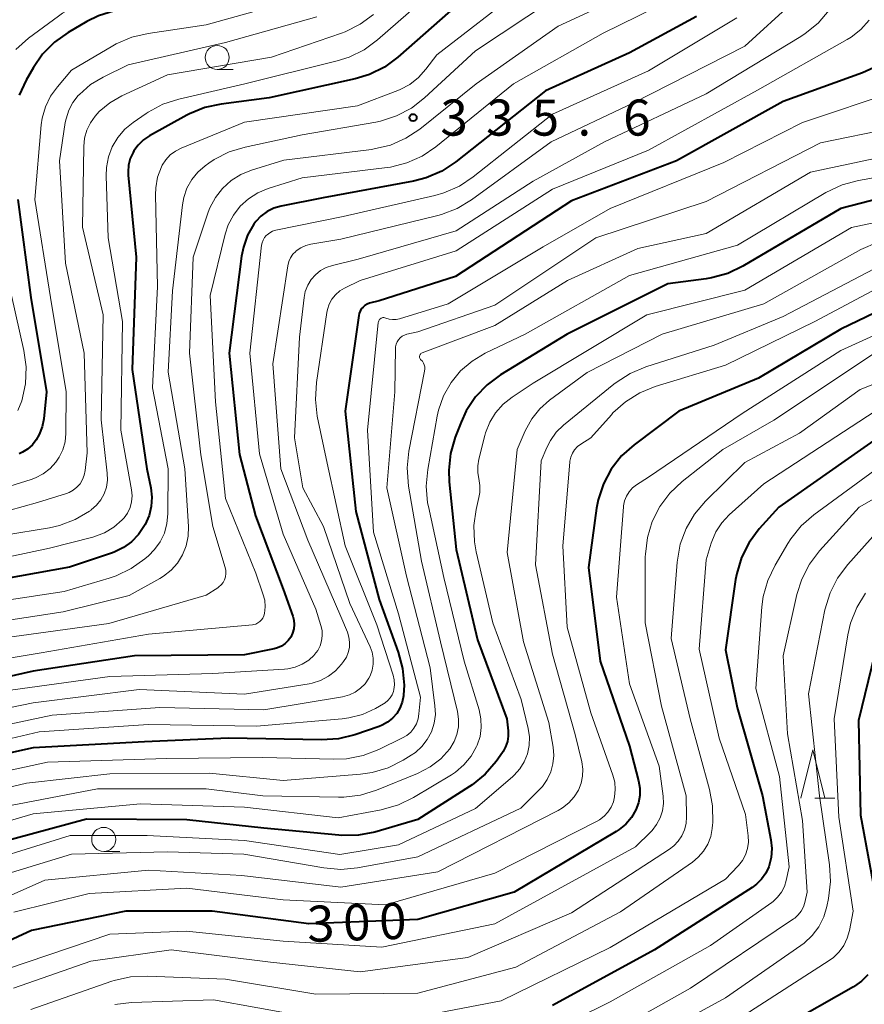
# Model space of a CAD drawing. Units: metres. Extents: x -66000 to -64000, y 25500 to 27000.
# Drawn here: x -65824 to -65737, y 26665 to 26768 of the extents above; entities that cross this region are included whole.
import ezdxf

# ---------------------------------------------------------------- set-up
doc = ezdxf.new("R2010")
doc.units = ezdxf.units.M
for name, color, linetype, lineweight in [('633100_広葉樹林', 7, 'Continuous', 13), ('633200_針葉樹林', 7, 'Continuous', 13), ('710100_等高線(計曲線)', 7, 'Continuous', 40), ('710200_等高線(主曲線)', 7, 'Continuous', 13), ('731200_図化機測定による標高点', 7, 'Continuous', 40)]:
    doc.layers.add(name, color=color, linetype=linetype, lineweight=lineweight)
doc.styles.add('Style-WORKING', font='MS Gothic.ttf')

msp = doc.modelspace()

# ---------------------------------------------------------------- linework, layer by layer
at = {"layer": '633100_広葉樹林', "linetype": 'Continuous', "lineweight": 13}
for p, q in [((-65803.85, 26762.5), (-65802.18, 26762.5)), ((-65815.65, 26681.22), (-65813.98, 26681.22))]:
    msp.add_line(p, q, dxfattribs=at)
for centre in [(-65803.85, 26763.75), (-65815.65, 26682.47)]:
    msp.add_circle(centre, 1.25, dxfattribs=at)
at = {"layer": '633200_針葉樹林', "linetype": 'Continuous', "lineweight": 13}
msp.add_line((-65741.7, 26686.77), (-65739.62, 26686.77), dxfattribs=at)
at = {"layer": '633200_針葉樹林', "linetype": 'Continuous', "lineweight": 13, "flags": 128}
msp.add_lwpolyline([(-65743.16, 26686.77), (-65741.91, 26691.77), (-65740.66, 26686.77)], dxfattribs=at)
at = {"layer": '710100_等高線(計曲線)', "linetype": 'Continuous', "lineweight": 40, "flags": 128}
for points, elevation in [([(-65776.08, 26793.92), (-65776.16, 26791.44), (-65776.33, 26790.01), (-65776.75, 26788.64), (-65777.39, 26787.36), (-65777.63, 26787), (-65779.02, 26785), (-65791, 26775.37), (-65797, 26771.7), (-65807, 26769.12), (-65812.81, 26768.85), (-65814.54, 26768.61), (-65816.2, 26768.08), (-65817.39, 26767.48), (-65819.35, 26766.34), (-65820.77, 26765.33), (-65822, 26764.09), (-65822.96, 26762.71), (-65823.71, 26761.41), (-65824.45, 26759.83)], 350), ([(-65777, 26770.92), (-65785.07, 26763.79), (-65786.47, 26762.76), (-65788.03, 26761.98), (-65789.52, 26761.53), (-65798.46, 26759.54), (-65803.43, 26758.91), (-65805.13, 26758.54), (-65806.74, 26757.89), (-65807.01, 26757.75), (-65810.88, 26755.61), (-65811.51, 26755.18), (-65812.07, 26754.65), (-65812.52, 26754.04), (-65812.6, 26753.89), (-65812.89, 26753.24), (-65813.06, 26752.56), (-65813.11, 26751.85), (-65813.09, 26751.53), (-65812.27, 26743), (-65812.68, 26731.32), (-65811.15, 26721)], 340), ([(-65754.03, 26768.01), (-65761, 26764.25), (-65769.73, 26760.27), (-65779.05, 26752.9), (-65780.51, 26751.94), (-65782.11, 26751.25), (-65783.44, 26750.91), (-65792.83, 26749.17), (-65797.2, 26748.3), (-65797.95, 26748.08), (-65798.66, 26747.73)], 330), ([(-65735.62, 26762.68), (-65736.77, 26762.17), (-65745, 26759.18), (-65756.1, 26753), (-65767, 26748.84), (-65779.08, 26741), (-65787, 26738.45), (-65788, 26738.2), (-65788.25, 26738.11), (-65788.49, 26737.98), (-65788.69, 26737.81), (-65788.87, 26737.61), (-65789, 26737.38), (-65789.1, 26737.13), (-65789.14, 26736.93), (-65790.55, 26727), (-65789.44, 26716.56), (-65787, 26707.42), (-65785.02, 26701.93), (-65784.57, 26700.24), (-65784.42, 26698.51), (-65784.48, 26697.48), (-65784.49, 26697.38), (-65784.62, 26696.74), (-65784.85, 26696.13), (-65785.19, 26695.57), (-65785.62, 26695.07), (-65786.13, 26694.66), (-65786.71, 26694.34), (-65787.01, 26694.22), (-65789.55, 26693.35), (-65791.24, 26692.93), (-65792.99, 26692.81), (-65802.67, 26693), (-65811.4, 26692.6), (-65823, 26692), (-65834.58, 26689.42)], 320), ([(-65735, 26749.1), (-65739, 26748.05), (-65749.19, 26742.05), (-65750.77, 26741.3), (-65752.45, 26740.83), (-65753.02, 26740.74), (-65757, 26740.24), (-65767.46, 26735), (-65774.38, 26730.77), (-65775.79, 26729.73), (-65776.99, 26728.47), (-65777.95, 26727.02), (-65778.5, 26725.84), (-65779.1, 26724.27), (-65779.59, 26722.59), (-65779.77, 26720.86), (-65779.72, 26719.65), (-65779, 26712.59), (-65776.77, 26703.23), (-65773.75, 26695), (-65773.61, 26693.77), (-65773.59, 26693.2), (-65773.68, 26692.64), (-65773.86, 26692.1), (-65774.13, 26691.61), (-65774.19, 26691.52), (-65774.86, 26690.58), (-65775.99, 26689.26), (-65777.33, 26688.15), (-65777.63, 26687.96), (-65783, 26684.53), (-65787.45, 26683.24), (-65789.16, 26682.91), (-65790.9, 26682.87), (-65791.19, 26682.9), (-65799, 26683.64), (-65807, 26684.51), (-65817.43, 26684.57), (-65830.64, 26681)], 310), ([(-65824.57, 26749), (-65823.21, 26738.79), (-65821.61, 26729), (-65821.89, 26726.19), (-65822.05, 26725.35), (-65822.36, 26724.55), (-65822.67, 26724), (-65823.07, 26723.49), (-65823.56, 26723.05), (-65824.11, 26722.71), (-65824.43, 26722.56)], 350), ([(-65798.66, 26747.73), (-65799.3, 26747.27), (-65799.84, 26746.7), (-65800.04, 26746.43), (-65800.69, 26745.28), (-65801.13, 26744.04), (-65801.31, 26743.1), (-65802.59, 26733), (-65801.52, 26722.48), (-65799.88, 26716.12), (-65797, 26708.5), (-65796, 26705.69), (-65795.89, 26705.25), (-65795.85, 26704.8), (-65795.89, 26704.35), (-65796.01, 26703.92), (-65796.21, 26703.51), (-65796.47, 26703.14), (-65796.79, 26702.83), (-65797.16, 26702.57), (-65797.57, 26702.38), (-65797.93, 26702.29), (-65801, 26701.67), (-65812.46, 26701.54), (-65823, 26699.96), (-65834.66, 26697.34)], 330), ([(-65731, 26739.35), (-65739, 26735.52)], 300), ([(-65739, 26735.52), (-65747.58, 26730.42), (-65755.86, 26727), (-65760.51, 26723.5), (-65761.81, 26722.33), (-65762.88, 26720.96), (-65763.7, 26719.42), (-65764.24, 26717.76), (-65764.4, 26716.89), (-65765.26, 26710.74), (-65764.03, 26701), (-65761, 26692.17), (-65760.04, 26688.55), (-65759.91, 26687.8), (-65759.91, 26687.03), (-65760.05, 26686.28), (-65760.31, 26685.55), (-65760.78, 26684.76), (-65761.37, 26684.07), (-65762.07, 26683.49), (-65762.38, 26683.29), (-65772.98, 26677), (-65783, 26674.14), (-65794.32, 26673.68), (-65804.38, 26675), (-65813.34, 26675), (-65823.17, 26673), (-65835, 26667.54)], 300), ([(-65735, 26724.35), (-65745.46, 26717), (-65747.49, 26714.74), (-65748.54, 26713.35), (-65749.33, 26711.79), (-65749.83, 26710.12), (-65749.95, 26709.49), (-65751, 26702.17), (-65749.8, 26696.2), (-65747.14, 26687), (-65746.28, 26682.43), (-65746.18, 26681.51), (-65746.25, 26680.59), (-65746.5, 26679.63), (-65746.82, 26678.96), (-65747.25, 26678.34), (-65747.78, 26677.81), (-65748.23, 26677.48), (-65758.37, 26671), (-65769, 26665.22)], 290), ([(-65811.15, 26721), (-65810.76, 26719), (-65810.65, 26718.04), (-65810.71, 26717.07), (-65810.94, 26716.13), (-65811.35, 26715.22), (-65811.47, 26715), (-65812.04, 26714.15), (-65812.76, 26713.41), (-65813.59, 26712.81), (-65814.51, 26712.36), (-65814.75, 26712.27), (-65819.22, 26710.78), (-65831, 26708.67)], 340), ([(-65735.18, 26703.07), (-65737.17, 26694.83), (-65736.95, 26685), (-65735.11, 26674.89)], 280), ([(-65736.22, 26668.4), (-65736.85, 26667.75), (-65737.59, 26667.21), (-65737.7, 26667.14), (-65745.02, 26662.98)], 280)]:
    msp.add_lwpolyline(points, dxfattribs=dict(at, elevation=elevation))
at = {"layer": '710200_等高線(主曲線)', "linetype": 'Continuous', "lineweight": 13, "flags": 128}
for points, elevation in [([(-65732.52, 26826.9), (-65739.89, 26817), (-65745.33, 26808.67), (-65748.46, 26797.54), (-65747.89, 26788.78), (-65747.63, 26787.05), (-65747.06, 26785.37), (-65744.47, 26779.53), (-65739.77, 26773), (-65739.39, 26771.69), (-65739.29, 26771.21), (-65739.28, 26770.72), (-65739.35, 26770.24), (-65739.51, 26769.78), (-65739.74, 26769.35), (-65739.8, 26769.26), (-65740.23, 26768.66), (-65741.37, 26767.33), (-65742.72, 26766.23), (-65743.16, 26765.94), (-65753, 26759.97), (-65763.58, 26755), (-65771, 26750.89), (-65779, 26745.74)], 324), ([(-65781, 26771), (-65787.17, 26765.59), (-65788.57, 26764.55), (-65790.14, 26763.78), (-65791.36, 26763.39), (-65800.99, 26761.01), (-65807.83, 26759.43), (-65809.49, 26758.89), (-65811.03, 26758.07), (-65811.22, 26757.94), (-65812.59, 26757), (-65813.46, 26756.29), (-65814.19, 26755.43), (-65814.76, 26754.47)], 342), ([(-65772.04, 26771), (-65781, 26764.04), (-65782.15, 26762.52), (-65782.92, 26761.66), (-65783.82, 26760.96), (-65784.84, 26760.42), (-65785.07, 26760.33), (-65789.27, 26758.73), (-65801, 26757.02), (-65807.59, 26754.34), (-65808.19, 26754.03), (-65808.73, 26753.62), (-65809.2, 26753.12), (-65809.56, 26752.55), (-65809.65, 26752.38), (-65810.04, 26751.31), (-65810.24, 26750.19), (-65810.26, 26749.48), (-65810.07, 26739.93)], 338), ([(-65758.62, 26771.55), (-65768.4, 26767), (-65776.91, 26761), (-65782.79, 26756.31), (-65784.24, 26755.35), (-65785.84, 26754.65), (-65787.53, 26754.24), (-65787.81, 26754.2), (-65796.91, 26753.09), (-65800.28, 26752.05), (-65801.39, 26751.59), (-65802.41, 26750.95), (-65803.3, 26750.14), (-65804.04, 26749.18), (-65804.6, 26748.12), (-65804.78, 26747.66), (-65806.35, 26743), (-65806.72, 26733)], 334), ([(-65754.6, 26770.78), (-65763.71, 26766.29), (-65773.06, 26761), (-65781.11, 26754.47), (-65782.55, 26753.5), (-65784.14, 26752.79), (-65785.83, 26752.36), (-65786.19, 26752.31), (-65795, 26751.23), (-65798.56, 26750.12), (-65799.63, 26749.68), (-65800.6, 26749.06), (-65801.46, 26748.28), (-65802.16, 26747.37), (-65802.7, 26746.34), (-65803.01, 26745.37), (-65804.58, 26739), (-65804.03, 26727.97)], 332), ([(-65795.41, 26769.86), (-65805, 26767.13), (-65811.04, 26766.26), (-65812.73, 26765.86), (-65814.34, 26765.17), (-65814.71, 26764.96), (-65819, 26762.42), (-65820.47, 26760.71), (-65821.18, 26759.73), (-65821.71, 26758.63), (-65822.04, 26757.46), (-65822.14, 26756.75), (-65822.8, 26749), (-65821.19, 26738.81), (-65819.55, 26729), (-65819.59, 26724.65), (-65819.67, 26723.79), (-65819.9, 26722.96), (-65820.27, 26722.19), (-65820.61, 26721.7), (-65821.22, 26721.03), (-65821.94, 26720.48), (-65822.74, 26720.06), (-65823.18, 26719.9), (-65833, 26716.83)], 348), ([(-65769, 26769.78), (-65777, 26764.45), (-65782.28, 26759.56), (-65783.66, 26758.49), (-65785.2, 26757.68), (-65786.86, 26757.14), (-65787.35, 26757.04), (-65795, 26755.71), (-65800.94, 26754.44), (-65802.61, 26753.93), (-65804.16, 26753.14), (-65804.71, 26752.78), (-65805.09, 26752.5), (-65805.86, 26751.84), (-65806.5, 26751.06), (-65806.99, 26750.17), (-65807.33, 26749.21), (-65807.47, 26748.44), (-65808.5, 26739.5), (-65808.95, 26731.05)], 336), ([(-65818.41, 26769.19), (-65819.94, 26768.36), (-65820.36, 26768.06), (-65823.46, 26765.75), (-65824.77, 26764.59)], 352), ([(-65743.89, 26769.58), (-65749, 26764.94), (-65760.62, 26759), (-65769.12, 26755), (-65777.4, 26748.96), (-65778.89, 26748.05), (-65780.52, 26747.42), (-65780.92, 26747.32), (-65791, 26744.85), (-65794.1, 26744.34), (-65794.65, 26744.2), (-65795.17, 26743.96), (-65795.64, 26743.64), (-65795.69, 26743.59), (-65795.99, 26743.29), (-65796.24, 26742.93), (-65796.41, 26742.54), (-65796.52, 26742.1)], 326), ([(-65793.5, 26767.97), (-65803, 26765.3), (-65813.1, 26763), (-65815.7, 26761.72), (-65817.02, 26760.93), (-65818.18, 26759.91), (-65818.29, 26759.8), (-65818.85, 26759.07), (-65819.28, 26758.26), (-65819.57, 26757.38), (-65819.64, 26756.98), (-65820.23, 26753), (-65819.62, 26742.38), (-65817.67, 26733), (-65817.36, 26722.64), (-65817.57, 26720.82), (-65817.67, 26720.34), (-65817.85, 26719.88), (-65818.1, 26719.45), (-65818.43, 26719.09), (-65818.82, 26718.78), (-65819.25, 26718.54), (-65819.52, 26718.44), (-65822.52, 26717.48), (-65833, 26714.58)], 346), ([(-65787.59, 26768.23), (-65789, 26767.2), (-65790.56, 26766.42), (-65790.93, 26766.29), (-65798.22, 26763.78), (-65809, 26761.95), (-65813.76, 26759.75), (-65815, 26759.04), (-65816.11, 26758.12), (-65816.54, 26757.65), (-65817.04, 26756.95), (-65817.41, 26756.18), (-65817.65, 26755.35), (-65817.73, 26754.51), (-65817.87, 26746.13), (-65815.7, 26737), (-65815.92, 26726.08), (-65815.28, 26720.53), (-65815.26, 26719.81), (-65815.37, 26719.09), (-65815.6, 26718.4), (-65815.94, 26717.76), (-65816.39, 26717.2), (-65816.94, 26716.72), (-65817, 26716.67), (-65817.11, 26716.59), (-65818.61, 26715.71), (-65820.25, 26715.1), (-65821.29, 26714.87), (-65830.68, 26713.32)], 344), ([(-65749.84, 26767.87), (-65759, 26762.36), (-65769, 26757.85), (-65777.22, 26751.33), (-65778.67, 26750.37), (-65780.27, 26749.67), (-65781.22, 26749.41), (-65790.77, 26747.23), (-65797.76, 26745.79), (-65798.09, 26745.69), (-65798.39, 26745.53), (-65798.67, 26745.33), (-65798.75, 26745.25), (-65798.94, 26745.03), (-65799.08, 26744.77), (-65799.18, 26744.5), (-65799.23, 26744.25), (-65800.46, 26733), (-65799.44, 26722.56), (-65797, 26714.19), (-65793.61, 26706.39), (-65793.06, 26704.7), (-65792.94, 26704.17), (-65792.92, 26703.64), (-65792.99, 26703.11), (-65793.15, 26702.59), (-65793.39, 26702.12), (-65793.72, 26701.68), (-65793.76, 26701.64), (-65794.34, 26701.11), (-65795.01, 26700.68), (-65795.74, 26700.37), (-65796.51, 26700.2), (-65796.84, 26700.17), (-65804.29, 26699.71), (-65815, 26699.4), (-65826.12, 26697.88)], 328), ([(-65736.07, 26767.62), (-65736.93, 26766.65), (-65737.94, 26765.86), (-65738.35, 26765.61), (-65747.66, 26760.34), (-65759, 26754.11), (-65769, 26750.07), (-65779, 26743.65), (-65789, 26740.57)], 322), ([(-65733.26, 26760.25), (-65743, 26756.99), (-65751.16, 26752.84), (-65763, 26748.05), (-65769.97, 26744.08), (-65779.84, 26738.16), (-65784.9, 26736.6), (-65785.25, 26736.52), (-65785.62, 26736.51), (-65785.98, 26736.56), (-65786.33, 26736.67), (-65786.42, 26736.7), (-65786.52, 26736.72), (-65786.62, 26736.71), (-65786.71, 26736.69), (-65786.8, 26736.66), (-65786.88, 26736.6), (-65786.96, 26736.54), (-65787.02, 26736.46), (-65787.06, 26736.38), (-65787.09, 26736.28), (-65787.11, 26736.21), (-65788.23, 26725), (-65787.59, 26714.41), (-65785, 26705.91), (-65782.73, 26697.27), (-65782.87, 26695.53), (-65782.95, 26695), (-65783.13, 26694.5), (-65783.39, 26694.04), (-65783.73, 26693.63), (-65784.13, 26693.28), (-65784.57, 26693.02), (-65787.06, 26691.81), (-65788.69, 26691.18), (-65790.4, 26690.85), (-65791.71, 26690.8), (-65799.13, 26691), (-65809.11, 26690.89), (-65821.49, 26690.51), (-65833, 26687.99)], 318), ([(-65733.67, 26756.39), (-65741.12, 26754.88), (-65753, 26748.77), (-65764.49, 26745), (-65775, 26738.01), (-65783, 26735.24), (-65784.14, 26734.98), (-65784.39, 26734.9), (-65784.63, 26734.77), (-65784.83, 26734.61), (-65785.01, 26734.41), (-65785.15, 26734.19), (-65785.24, 26733.95), (-65785.3, 26733.69), (-65785.31, 26733.53), (-65785.38, 26729), (-65786.22, 26719), (-65784.17, 26709.83), (-65781.71, 26700.29), (-65781.21, 26696.37), (-65781.17, 26695.45), (-65781.3, 26694.54), (-65781.58, 26693.67), (-65782.01, 26692.85), (-65782.57, 26692.13), (-65783.25, 26691.51), (-65783.67, 26691.22), (-65784.51, 26690.7), (-65786.07, 26689.92), (-65787.74, 26689.42), (-65788.96, 26689.25), (-65797, 26688.61), (-65804.64, 26689.36), (-65815, 26689.28), (-65823.68, 26688.32), (-65834.4, 26685.78)], 316), ([(-65814.76, 26754.47), (-65815.16, 26753.42), (-65815.37, 26752.31), (-65815.39, 26751.46), (-65815.17, 26745), (-65813.69, 26736.31), (-65813.86, 26725), (-65812.76, 26718.81), (-65812.7, 26718.19), (-65812.75, 26717.57), (-65812.91, 26716.96), (-65813.18, 26716.4), (-65813.53, 26715.89), (-65813.72, 26715.68), (-65814.59, 26714.93), (-65815.58, 26714.34), (-65816.66, 26713.93), (-65816.78, 26713.9), (-65821.27, 26712.73), (-65831.39, 26710.61)], 342), ([(-65731.57, 26754.07), (-65742.17, 26751.83), (-65753, 26745.47), (-65760.11, 26743.89), (-65767.42, 26740.58), (-65775, 26735.9), (-65782.54, 26733.05), (-65782.6, 26733.02), (-65782.67, 26732.97), (-65782.72, 26732.92), (-65782.76, 26732.86), (-65782.79, 26732.79), (-65782.81, 26732.72), (-65782.81, 26732.64), (-65782.81, 26732.57), (-65782.79, 26732.5), (-65782.75, 26732.43), (-65782.71, 26732.37), (-65782.67, 26732.33), (-65782.52, 26732.17), (-65782.4, 26731.99), (-65782.32, 26731.79), (-65782.27, 26731.58), (-65782.26, 26731.37), (-65782.28, 26731.16), (-65783.91, 26722.82), (-65784.1, 26721.08), (-65783.95, 26719.18), (-65782.6, 26711.4), (-65780.64, 26703), (-65778.88, 26695.78), (-65778.75, 26694.98), (-65778.77, 26694.18), (-65778.93, 26693.39), (-65779.22, 26692.64), (-65779.68, 26691.9), (-65780.61, 26690.86), (-65781.7, 26690.01), (-65783.03, 26689.32), (-65787.28, 26687.59), (-65788.95, 26687.08), (-65790.68, 26686.86), (-65791.23, 26686.85), (-65799.12, 26687), (-65805, 26687.74), (-65816.28, 26687.72), (-65827, 26685.7)], 314), ([(-65730.15, 26752.2), (-65737.19, 26750.96)], 312), ([(-65737.19, 26750.96), (-65738.88, 26750.51), (-65740.58, 26749.71), (-65749.75, 26744.25), (-65761, 26741.1), (-65771.82, 26735), (-65775.99, 26733), (-65777.34, 26732.2), (-65778.54, 26731.17), (-65779.53, 26729.95), (-65780.31, 26728.58), (-65780.83, 26727.1), (-65780.97, 26726.45), (-65781.96, 26720.94), (-65782.11, 26719.2), (-65781.97, 26717.47), (-65781.89, 26717.07), (-65780.3, 26709.7), (-65778.17, 26701), (-65776.62, 26695.94), (-65776.43, 26695.02), (-65776.39, 26694.09), (-65776.52, 26693.16), (-65776.81, 26692.27), (-65776.88, 26692.12), (-65777.46, 26691.11), (-65778.2, 26690.21), (-65779.09, 26689.46), (-65779.49, 26689.2), (-65783.44, 26686.82), (-65785, 26686.05), (-65786.79, 26685.54), (-65791.29, 26684.71), (-65801, 26685.82), (-65811.83, 26686.17), (-65823, 26685.14), (-65834.12, 26681.88)], 312), ([(-65730.33, 26747.67), (-65737.91, 26746.09), (-65749, 26739.58), (-65759.19, 26737), (-65771, 26729.89), (-65773.19, 26728.44), (-65774.12, 26727.71), (-65774.9, 26726.83), (-65775.52, 26725.83), (-65775.95, 26724.73), (-65776.03, 26724.46), (-65776.65, 26722), (-65776.76, 26721.29), (-65776.75, 26720.58), (-65776.65, 26720), (-65776.54, 26719.26), (-65776.55, 26718.52), (-65776.64, 26718), (-65776.92, 26716.78), (-65777.16, 26715.1), (-65777.1, 26713.39), (-65776.92, 26712.35), (-65775.2, 26705), (-65772.23, 26697), (-65771.52, 26694), (-65771.39, 26693.13), (-65771.42, 26692.24), (-65771.6, 26691.38), (-65771.92, 26690.55), (-65772.39, 26689.8), (-65772.98, 26689.14), (-65773.15, 26688.99), (-65777, 26685.67), (-65785, 26681.9), (-65791.1, 26680.9), (-65801, 26682.35), (-65811.13, 26682.87), (-65819.13, 26682.87), (-65831, 26679.22)], 308), ([(-65779, 26745.74), (-65789.21, 26742.79), (-65791.86, 26742.14), (-65792.51, 26741.92), (-65793.1, 26741.6), (-65793.64, 26741.17), (-65794.09, 26740.66), (-65794.44, 26740.07), (-65794.69, 26739.44), (-65794.82, 26738.8), (-65795.31, 26734.69), (-65795.8, 26724.2), (-65794.94, 26719), (-65792.79, 26715), (-65790.06, 26707), (-65787.96, 26702.5), (-65787.74, 26701.92), (-65787.63, 26701.3), (-65787.63, 26700.68), (-65787.74, 26700.06), (-65787.95, 26699.47), (-65788.09, 26699.22), (-65788.47, 26698.66), (-65788.95, 26698.18), (-65789.5, 26697.78), (-65790.11, 26697.49), (-65790.82, 26697.3), (-65799, 26695.93), (-65809.82, 26696.18), (-65821, 26695.38), (-65832.3, 26693)], 324), ([(-65735.18, 26744.55), (-65736.93, 26743.78), (-65747, 26738.14), (-65757.59, 26735), (-65765.38, 26731), (-65769.3, 26728.12), (-65770.31, 26727.23), (-65771.15, 26726.19), (-65771.82, 26724.94), (-65772.65, 26723), (-65773.7, 26712.3), (-65771.99, 26703), (-65769.38, 26694.62), (-65768.93, 26692.07), (-65768.86, 26691.2), (-65768.94, 26690.33), (-65769.17, 26689.48), (-65769.54, 26688.7), (-65770.04, 26687.98), (-65770.33, 26687.67), (-65772.29, 26685.71), (-65783, 26680.67), (-65789.26, 26679.52), (-65790.99, 26679.36), (-65792.75, 26679.5), (-65801.08, 26680.92), (-65809, 26681.17), (-65819, 26680.94), (-65829, 26677.89)], 306), ([(-65796.52, 26742.1), (-65798.08, 26731.92), (-65797.25, 26721), (-65794.42, 26713.58), (-65791, 26705.65), (-65790.31, 26704.01), (-65790.15, 26703.5), (-65790.08, 26702.97), (-65790.1, 26702.43), (-65790.22, 26701.91), (-65790.42, 26701.41), (-65790.71, 26700.96), (-65790.92, 26700.69), (-65791.55, 26700), (-65792.28, 26699.43), (-65793.11, 26699), (-65793.99, 26698.72), (-65794.3, 26698.66), (-65801, 26697.57), (-65811.96, 26698.04), (-65823, 26696.68), (-65833.48, 26694.52)], 326), ([(-65734.83, 26742.16), (-65745, 26736.83), (-65752.17, 26733.83), (-65759.3, 26731.58), (-65760.91, 26730.91), (-65762.38, 26729.97), (-65762.61, 26729.79), (-65767.84, 26725.53), (-65768.6, 26724.79), (-65769.21, 26723.94), (-65769.58, 26723.21), (-65770.17, 26721.83), (-65770.75, 26711), (-65769, 26701.71), (-65766.63, 26693.37), (-65765.95, 26690.53), (-65765.84, 26689.79), (-65765.86, 26689.04), (-65766.01, 26688.31), (-65766.29, 26687.6), (-65766.73, 26686.89), (-65767.29, 26686.26), (-65767.95, 26685.74), (-65768.4, 26685.48), (-65780.9, 26679.1), (-65791, 26677.52), (-65801.28, 26678.72), (-65811, 26679.27), (-65821.76, 26678.24), (-65831, 26674.13)], 304), ([(-65789, 26740.57), (-65790.6, 26739.78), (-65791.1, 26739.48), (-65791.55, 26739.09), (-65791.92, 26738.63), (-65792.2, 26738.12), (-65792.39, 26737.56), (-65792.45, 26737.24), (-65793.53, 26729.95), (-65793.64, 26728.21), (-65793.44, 26726.48), (-65792.43, 26721.57), (-65790.54, 26713), (-65787.24, 26704.76), (-65785.56, 26699.56), (-65785.45, 26699.06), (-65785.42, 26698.55), (-65785.49, 26698.04), (-65785.53, 26697.86), (-65785.66, 26697.5), (-65785.86, 26697.18), (-65786.1, 26696.9), (-65786.39, 26696.66), (-65786.55, 26696.56), (-65787.39, 26696.09), (-65788.74, 26695.47), (-65790.18, 26695.1), (-65790.85, 26695.02), (-65799.76, 26694.24), (-65811, 26694.41), (-65822.35, 26693.65), (-65833, 26691.17)], 322), ([(-65734.74, 26740.02), (-65741.7, 26736.3), (-65751, 26731.76), (-65758.31, 26729.54), (-65759.92, 26728.89), (-65761.4, 26727.96), (-65762.7, 26726.8), (-65762.87, 26726.61), (-65765, 26724.22), (-65766.05, 26723.56), (-65766.39, 26723.3), (-65766.69, 26722.98), (-65766.92, 26722.62), (-65767.09, 26722.22), (-65767.19, 26721.8), (-65767.2, 26721.67), (-65767.93, 26713), (-65767.46, 26704.54), (-65765, 26695.64), (-65762.71, 26689.15), (-65762.52, 26688.41), (-65762.46, 26687.66), (-65762.54, 26686.9), (-65762.66, 26686.39), (-65762.9, 26685.83), (-65763.22, 26685.32), (-65763.63, 26684.87), (-65764.11, 26684.51), (-65764.4, 26684.34), (-65775, 26678.96), (-65786.34, 26675.66), (-65797, 26676.19), (-65807, 26677.41), (-65817.16, 26676.84), (-65825, 26674.9)], 302), ([(-65810.07, 26739.93), (-65810.59, 26729.41), (-65808.94, 26721), (-65808.98, 26716.31), (-65809.08, 26715.3), (-65809.34, 26714.32), (-65809.78, 26713.41), (-65810.37, 26712.59), (-65811, 26711.95), (-65811.37, 26711.63), (-65812.78, 26710.62), (-65814.35, 26709.86), (-65815.07, 26709.62), (-65819.75, 26708.25), (-65831, 26706.56)], 338), ([(-65825.22, 26739), (-65823.94, 26733.31), (-65823.7, 26731.58), (-65823.77, 26729.84), (-65824.16, 26728.07), (-65824.59, 26727.04)], 352), ([(-65731, 26736.93), (-65739, 26733.3), (-65749.26, 26726.74), (-65759, 26720.14), (-65760.25, 26719.32), (-65760.66, 26719), (-65761.01, 26718.6), (-65761.29, 26718.15), (-65761.49, 26717.66), (-65761.6, 26717.15), (-65761.61, 26717.03), (-65762.35, 26707.65), (-65761, 26698.66), (-65757.9, 26690.1), (-65757.49, 26686.98), (-65757.46, 26686.2), (-65757.56, 26685.44), (-65757.8, 26684.7), (-65758.16, 26684.02), (-65758.63, 26683.4), (-65758.78, 26683.25), (-65760.35, 26681.7), (-65775, 26673.68), (-65786.73, 26671.27), (-65797, 26671.88), (-65807.05, 26672.95), (-65815, 26672.63), (-65825.77, 26669)], 298), ([(-65806.72, 26733), (-65805.56, 26722.44), (-65804.32, 26715), (-65803.02, 26710.75), (-65802.95, 26710.43), (-65802.94, 26710.11), (-65802.99, 26709.78), (-65803.09, 26709.47), (-65803.24, 26709.19), (-65803.44, 26708.93), (-65803.68, 26708.71), (-65803.8, 26708.63), (-65805, 26707.87), (-65815.1, 26704.9), (-65827, 26703.29)], 334), ([(-65735.52, 26733), (-65745.96, 26726.04), (-65751.27, 26723), (-65755.51, 26719.67), (-65756.78, 26718.48), (-65757.83, 26717.08), (-65758.62, 26715.53), (-65759.12, 26713.86), (-65759.33, 26712.13), (-65759.34, 26711.84), (-65759.36, 26705), (-65757.67, 26696.33), (-65755.09, 26687), (-65755.05, 26684.82), (-65755.09, 26684.14), (-65755.25, 26683.47), (-65755.53, 26682.85), (-65755.91, 26682.28), (-65756.38, 26681.79), (-65756.83, 26681.45), (-65767, 26674.85), (-65777.79, 26670.21), (-65789, 26668.71), (-65798.3, 26669.7), (-65808.64, 26671), (-65817, 26669.83), (-65825.02, 26667)], 296), ([(-65727, 26733.22), (-65737, 26729.23), (-65743.3, 26724.7), (-65749, 26721.66), (-65753.09, 26717.62), (-65754.22, 26716.29), (-65755.1, 26714.79), (-65755.71, 26713.16), (-65756.03, 26711.28), (-65756.65, 26703.35), (-65754.69, 26695), (-65752.66, 26687.66), (-65752.34, 26685.95), (-65752.32, 26684.2), (-65752.35, 26683.97), (-65752.38, 26683.62), (-65752.54, 26682.79), (-65752.84, 26681.99), (-65753.28, 26681.26), (-65753.83, 26680.62), (-65754.45, 26680.11), (-65761.91, 26674.94), (-65772.8, 26669.2), (-65783, 26666.48), (-65793.6, 26666.4), (-65803, 26667.94), (-65811.11, 26668.27), (-65812.85, 26668.18), (-65814.55, 26667.8), (-65814.79, 26667.72), (-65823.22, 26664.78)], 294), ([(-65808.95, 26731.05), (-65807.2, 26721), (-65806.85, 26715.01), (-65806.87, 26713.99), (-65807.08, 26713), (-65807.45, 26712.06), (-65807.98, 26711.2), (-65808.65, 26710.45), (-65809.45, 26709.82), (-65809.82, 26709.6), (-65813, 26707.82), (-65819.87, 26706.13), (-65831, 26704.42)], 336), ([(-65804.03, 26727.97), (-65803, 26717.92), (-65799.85, 26710.15), (-65799.09, 26708.01), (-65798.91, 26707.33), (-65798.86, 26706.64), (-65798.92, 26705.94), (-65798.99, 26705.7), (-65799.09, 26705.48), (-65799.24, 26705.28), (-65799.41, 26705.11), (-65799.61, 26704.97), (-65799.84, 26704.86), (-65800.08, 26704.8), (-65800.18, 26704.79), (-65811, 26703.79), (-65822.14, 26701.86), (-65831.74, 26700.26)], 332), ([(-65735.43, 26727), (-65747, 26719.43), (-65750.61, 26716.2), (-65751.38, 26715.39), (-65751.99, 26714.46), (-65752.43, 26713.44), (-65752.48, 26713.27), (-65753, 26711.54), (-65753.74, 26702.26), (-65751.65, 26693), (-65748.93, 26685.07), (-65748.65, 26682.83), (-65748.62, 26682.17), (-65748.71, 26681.51), (-65748.92, 26680.87), (-65749.23, 26680.28), (-65749.64, 26679.75), (-65749.71, 26679.68), (-65751, 26678.35), (-65763, 26671.25), (-65774.31, 26665.69), (-65785, 26663.66)], 292), ([(-65733, 26722.67), (-65741.81, 26716.21), (-65743.12, 26715.06), (-65744.22, 26713.7), (-65744.51, 26713.24), (-65745.85, 26710.98), (-65746.6, 26709.4), (-65747.07, 26707.73), (-65747.21, 26706.63), (-65747.85, 26698.15), (-65745.4, 26689), (-65744.38, 26679.62), (-65744.69, 26678.19), (-65744.88, 26677.57), (-65745.18, 26676.99), (-65745.58, 26676.47), (-65746.05, 26676.03), (-65746.19, 26675.93), (-65752.56, 26671.44), (-65763, 26665.6), (-65773.71, 26660.29)], 288), ([(-65727.55, 26722.45), (-65737.1, 26717), (-65741.22, 26712.46), (-65742.27, 26711.08), (-65743.07, 26709.53), (-65743.58, 26707.92), (-65745, 26701.54), (-65744.57, 26693.43), (-65743, 26684.45), (-65742.5, 26677), (-65742.75, 26675.92), (-65742.9, 26675.45), (-65743.13, 26675.02), (-65743.43, 26674.63), (-65743.8, 26674.3), (-65743.92, 26674.21), (-65754.63, 26667), (-65765, 26661.18)], 286), ([(-65734.23, 26715.58), (-65738.3, 26711.04), (-65739.35, 26709.64), (-65740.13, 26708.09), (-65740.66, 26706.32), (-65742.39, 26697.61), (-65741.24, 26687), (-65740.18, 26679.84), (-65740.08, 26678.1), (-65740.29, 26676.33), (-65740.46, 26675.51), (-65740.79, 26674.41), (-65741.31, 26673.39), (-65742, 26672.47), (-65742.84, 26671.68), (-65743.16, 26671.45), (-65751, 26666.01), (-65761.98, 26660.02)], 284), ([(-65736.46, 26708.06), (-65737.36, 26706.57), (-65738, 26704.94), (-65738.27, 26703.73), (-65739.69, 26695), (-65739.23, 26684.77), (-65737.73, 26675), (-65738.12, 26673), (-65738.34, 26672.2), (-65738.7, 26671.46), (-65739.19, 26670.78), (-65739.78, 26670.21), (-65740.21, 26669.9), (-65749, 26664.22)], 282), ([(-65795, 26664.13), (-65804.22, 26665.78), (-65812.76, 26665.52), (-65814.49, 26665.32)], 292)]:
    msp.add_lwpolyline(points, dxfattribs=dict(at, elevation=elevation))
at = {"layer": '731200_図化機測定による標高点', "linetype": 'Continuous', "lineweight": 40}
msp.add_circle((-65783.49, 26757.5, 335.59), 0.375, dxfattribs=at)

# ---------------------------------------------------------------- texts
at = {"layer": '710100_等高線(計曲線)', "linetype": 'Continuous', "lineweight": 40, "style": 'Style-WORKING'}
for s, p in [('3', (-65794.44, 26671.8, -10)), ('0', (-65790.69, 26671.93, -10)), ('0', (-65786.95, 26672.06, -10))]:
    msp.add_text(s, height=3.75, rotation=2, dxfattribs=at).set_placement(p)
at = {"layer": '731200_図化機測定による標高点', "linetype": 'Continuous', "lineweight": 40, "style": 'Style-WORKING'}
for s, p in [('3', (-65780.64, 26755.63, -10)), ('3', (-65775.89, 26755.63, -10)), ('6', (-65761.64, 26755.63, -10)), ('5', (-65771.14, 26755.63, -10)), ('.', (-65766.39, 26755.63, -10))]:
    msp.add_text(s, height=3.75, dxfattribs=at).set_placement(p)

doc.saveas('drawing.dxf')
